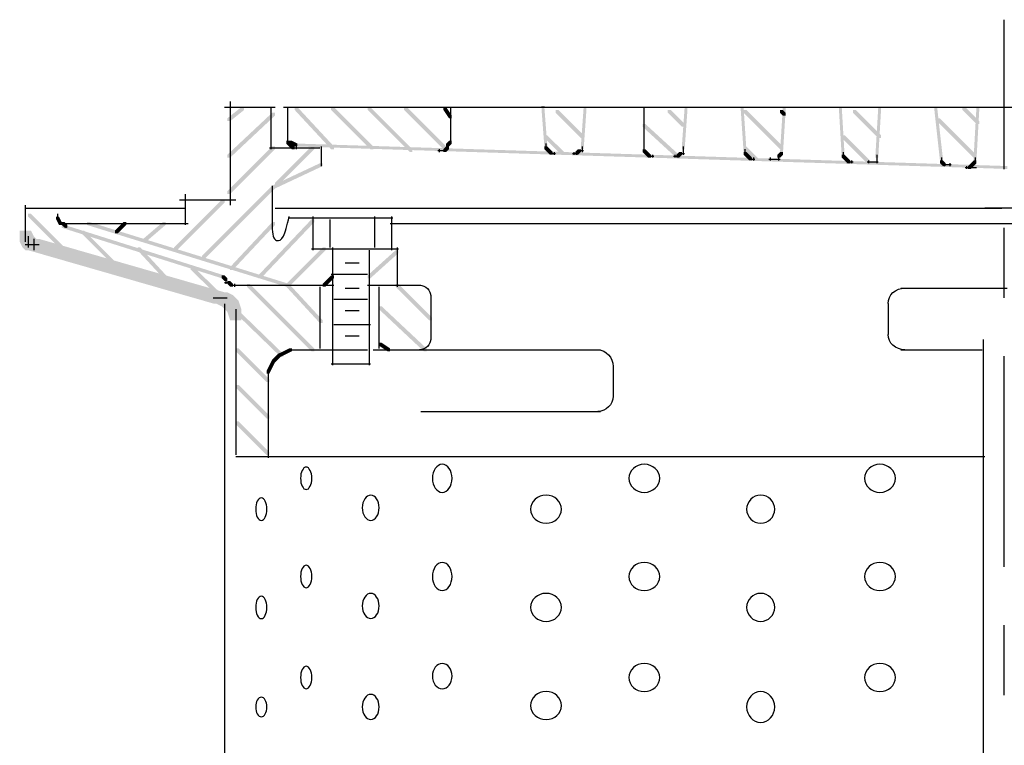
# Model space of a CAD drawing. Extents: x 12 to 201, y 117 to 265.
# Drawn here: x 82 to 111, y 172 to 194 of the extents above; entities that cross this region are included whole.
import ezdxf

# ---------------------------------------------------------------- set-up
doc = ezdxf.new("R2010")
doc.units = 0
doc.linetypes.add('AI9-LType2', pattern=[11.994374, 6.35, -1.763854, 2.116667, -1.763854])
doc.layers.add('LAYER_1', color=160, linetype='Continuous')

# ---------------------------------------------------------------- blocks, each defined once
blk = doc.blocks.new('AI9-BLK1')
at = {"layer": 'LAYER_1', "color": 7}
for points in [[(-16.722, 4.953), (-16.722, 4.719), (-16.854, 4.53), (-17.018, 4.53), (-17.181, 4.53), (-17.314, 4.719), (-17.314, 4.953), (-17.314, 5.187), (-17.181, 5.376), (-17.018, 5.376), (-16.854, 5.376), (-16.722, 5.187), (-16.722, 4.953), (-16.722, 4.953), (-16.722, 4.953), (-16.722, 4.953)], [(-10.456, 4.953), (-10.456, 4.719), (-10.665, 4.53), (-10.922, 4.53), (-11.179, 4.53), (-11.388, 4.719), (-11.388, 4.953), (-11.388, 5.187), (-11.179, 5.376), (-10.922, 5.376), (-10.665, 5.376), (-10.456, 5.187), (-10.456, 4.953), (-10.456, 4.953), (-10.456, 4.953), (-10.456, 4.953)], [(-3.344, 4.953), (-3.344, 4.719), (-3.553, 4.53), (-3.81, 4.53), (-4.067, 4.53), (-4.276, 4.719), (-4.276, 4.953), (-4.276, 5.187), (-4.067, 5.376), (-3.81, 5.376), (-3.553, 5.376), (-3.344, 5.187), (-3.344, 4.953), (-3.344, 4.953), (-3.344, 4.953), (-3.344, 4.953)], [(-20.955, 4.953), (-20.955, 4.766), (-21.031, 4.614), (-21.124, 4.614), (-21.218, 4.614), (-21.294, 4.766), (-21.294, 4.953), (-21.294, 5.14), (-21.218, 5.292), (-21.124, 5.292), (-21.031, 5.292), (-20.955, 5.14), (-20.955, 4.953), (-20.955, 4.953), (-20.955, 4.953), (-20.955, 4.953)], [(-22.31, 4.022), (-22.31, 3.835), (-22.385, 3.683), (-22.479, 3.683), (-22.572, 3.683), (-22.648, 3.835), (-22.648, 4.022), (-22.648, 4.209), (-22.572, 4.36), (-22.479, 4.36), (-22.385, 4.36), (-22.31, 4.209), (-22.31, 4.022), (-22.31, 4.022), (-22.31, 4.022), (-22.31, 4.022)], [(-18.923, 4.064), (-18.923, 3.854), (-19.037, 3.683), (-19.177, 3.683), (-19.317, 3.683), (-19.431, 3.854), (-19.431, 4.064), (-19.431, 4.274), (-19.317, 4.445), (-19.177, 4.445), (-19.037, 4.445), (-18.923, 4.274), (-18.923, 4.064), (-18.923, 4.064), (-18.923, 4.064), (-18.923, 4.064)], [(-13.42, 4.022), (-13.42, 3.788), (-13.628, 3.598), (-13.885, 3.598), (-14.142, 3.598), (-14.351, 3.788), (-14.351, 4.022), (-14.351, 4.255), (-14.142, 4.445), (-13.885, 4.445), (-13.628, 4.445), (-13.42, 4.255), (-13.42, 4.022), (-13.42, 4.022), (-13.42, 4.022), (-13.42, 4.022)], [(-6.985, 4.022), (-6.985, 3.788), (-7.175, 3.598), (-7.408, 3.598), (-7.642, 3.598), (-7.832, 3.788), (-7.832, 4.022), (-7.832, 4.255), (-7.642, 4.445), (-7.408, 4.445), (-7.175, 4.445), (-6.985, 4.255), (-6.985, 4.022), (-6.985, 4.022), (-6.985, 4.022), (-6.985, 4.022)], [(-16.722, 1.99), (-16.722, 1.756), (-16.854, 1.566), (-17.018, 1.566), (-17.181, 1.566), (-17.314, 1.756), (-17.314, 1.99), (-17.314, 2.223), (-17.181, 2.413), (-17.018, 2.413), (-16.854, 2.413), (-16.722, 2.223), (-16.722, 1.99), (-16.722, 1.99), (-16.722, 1.99), (-16.722, 1.99)], [(-10.456, 1.99), (-10.456, 1.756), (-10.665, 1.566), (-10.922, 1.566), (-11.179, 1.566), (-11.388, 1.756), (-11.388, 1.99), (-11.388, 2.223), (-11.179, 2.413), (-10.922, 2.413), (-10.665, 2.413), (-10.456, 2.223), (-10.456, 1.99), (-10.456, 1.99), (-10.456, 1.99), (-10.456, 1.99)], [(-3.344, 1.99), (-3.344, 1.756), (-3.553, 1.566), (-3.81, 1.566), (-4.067, 1.566), (-4.276, 1.756), (-4.276, 1.99), (-4.276, 2.223), (-4.067, 2.413), (-3.81, 2.413), (-3.553, 2.413), (-3.344, 2.223), (-3.344, 1.99), (-3.344, 1.99), (-3.344, 1.99), (-3.344, 1.99)], [(-20.955, 1.99), (-20.955, 1.803), (-21.031, 1.651), (-21.124, 1.651), (-21.218, 1.651), (-21.294, 1.803), (-21.294, 1.99), (-21.294, 2.177), (-21.218, 2.328), (-21.124, 2.328), (-21.031, 2.328), (-20.955, 2.177), (-20.955, 1.99), (-20.955, 1.99), (-20.955, 1.99), (-20.955, 1.99)], [(-22.31, 1.058), (-22.31, 0.871), (-22.385, 0.72), (-22.479, 0.72), (-22.572, 0.72), (-22.648, 0.871), (-22.648, 1.058), (-22.648, 1.245), (-22.572, 1.397), (-22.479, 1.397), (-22.385, 1.397), (-22.31, 1.245), (-22.31, 1.058), (-22.31, 1.058), (-22.31, 1.058), (-22.31, 1.058)], [(-18.923, 1.101), (-18.923, 0.89), (-19.037, 0.72), (-19.177, 0.72), (-19.317, 0.72), (-19.431, 0.89), (-19.431, 1.101), (-19.431, 1.311), (-19.317, 1.482), (-19.177, 1.482), (-19.037, 1.482), (-18.923, 1.311), (-18.923, 1.101), (-18.923, 1.101), (-18.923, 1.101), (-18.923, 1.101)], [(-13.42, 1.058), (-13.42, 0.825), (-13.628, 0.635), (-13.885, 0.635), (-14.142, 0.635), (-14.351, 0.825), (-14.351, 1.058), (-14.351, 1.292), (-14.142, 1.482), (-13.885, 1.482), (-13.628, 1.482), (-13.42, 1.292), (-13.42, 1.058), (-13.42, 1.058), (-13.42, 1.058), (-13.42, 1.058)], [(-6.985, 1.058), (-6.985, 0.825), (-7.175, 0.635), (-7.408, 0.635), (-7.642, 0.635), (-7.832, 0.825), (-7.832, 1.058), (-7.832, 1.292), (-7.642, 1.482), (-7.408, 1.482), (-7.175, 1.482), (-6.985, 1.292), (-6.985, 1.058), (-6.985, 1.058), (-6.985, 1.058), (-6.985, 1.058)], [(-20.955, -1.058), (-20.955, -1.245), (-21.031, -1.397), (-21.124, -1.397), (-21.218, -1.397), (-21.294, -1.245), (-21.294, -1.058), (-21.294, -0.871), (-21.218, -0.72), (-21.124, -0.72), (-21.031, -0.72), (-20.955, -0.871), (-20.955, -1.058), (-20.955, -1.058), (-20.955, -1.058), (-20.955, -1.058)], [(-16.722, -1.016), (-16.722, -1.226), (-16.854, -1.397), (-17.018, -1.397), (-17.181, -1.397), (-17.314, -1.226), (-17.314, -1.016), (-17.314, -0.806), (-17.181, -0.635), (-17.018, -0.635), (-16.854, -0.635), (-16.722, -0.806), (-16.722, -1.016), (-16.722, -1.016), (-16.722, -1.016), (-16.722, -1.016)], [(-10.456, -1.058), (-10.456, -1.292), (-10.665, -1.482), (-10.922, -1.482), (-11.179, -1.482), (-11.388, -1.292), (-11.388, -1.058), (-11.388, -0.825), (-11.179, -0.635), (-10.922, -0.635), (-10.665, -0.635), (-10.456, -0.825), (-10.456, -1.058), (-10.456, -1.058), (-10.456, -1.058), (-10.456, -1.058)], [(-3.344, -1.058), (-3.344, -1.292), (-3.553, -1.482), (-3.81, -1.482), (-4.067, -1.482), (-4.276, -1.292), (-4.276, -1.058), (-4.276, -0.825), (-4.067, -0.635), (-3.81, -0.635), (-3.553, -0.635), (-3.344, -0.825), (-3.344, -1.058), (-3.344, -1.058), (-3.344, -1.058), (-3.344, -1.058)], [(-13.42, -1.905), (-13.42, -2.139), (-13.628, -2.328), (-13.885, -2.328), (-14.142, -2.328), (-14.351, -2.139), (-14.351, -1.905), (-14.351, -1.671), (-14.142, -1.482), (-13.885, -1.482), (-13.628, -1.482), (-13.42, -1.671), (-13.42, -1.905), (-13.42, -1.905), (-13.42, -1.905), (-13.42, -1.905)], [(-6.985, -1.947), (-6.985, -2.204), (-7.175, -2.413), (-7.408, -2.413), (-7.642, -2.413), (-7.832, -2.204), (-7.832, -1.947), (-7.832, -1.69), (-7.642, -1.482), (-7.408, -1.482), (-7.175, -1.482), (-6.985, -1.69), (-6.985, -1.947), (-6.985, -1.947), (-6.985, -1.947), (-6.985, -1.947)], [(-22.31, -1.947), (-22.31, -2.111), (-22.385, -2.244), (-22.479, -2.244), (-22.572, -2.244), (-22.648, -2.111), (-22.648, -1.947), (-22.648, -1.784), (-22.572, -1.651), (-22.479, -1.651), (-22.385, -1.651), (-22.31, -1.784), (-22.31, -1.947), (-22.31, -1.947), (-22.31, -1.947), (-22.31, -1.947)], [(-18.923, -1.947), (-18.923, -2.158), (-19.037, -2.328), (-19.177, -2.328), (-19.317, -2.328), (-19.431, -2.158), (-19.431, -1.947), (-19.431, -1.737), (-19.317, -1.566), (-19.177, -1.566), (-19.037, -1.566), (-18.923, -1.737), (-18.923, -1.947), (-18.923, -1.947), (-18.923, -1.947), (-18.923, -1.947)]]:
    blk.add_open_spline(points, degree=3, knots=[0, 0, 0, 0, 1, 1, 1, 2, 2, 2, 3, 3, 3, 4, 4, 4, 5, 5, 5, 5], dxfattribs=at)

msp = doc.modelspace()

# ---------------------------------------------------------------- hatches: boundary and pattern name
at = {"layer": 'LAYER_1'}
h = msp.add_hatch(color=7, dxfattribs=at)
h.dxf.hatch_style = 2
h.paths.add_polyline_path([(88.441, 190.937), (88.526, 190.937), (88.526, 190.853), (88.103, 190.514), (88.018, 190.514), (88.018, 190.599)], is_closed=False)
h = msp.add_hatch(color=7, dxfattribs=at)
h.dxf.hatch_style = 2
h.paths.add_polyline_path([(89.372, 190.768), (89.457, 190.768), (89.457, 190.683), (88.103, 189.413), (88.018, 189.413), (88.018, 189.498)], is_closed=False)
h = msp.add_hatch(color=7, dxfattribs=at)
h.dxf.hatch_style = 2
h.paths.add_polyline_path([(90.05, 190.937), (90.135, 190.937), (91.235, 189.752), (91.235, 189.667), (91.151, 189.667), (90.05, 190.853)], is_closed=False)
h = msp.add_hatch(color=7, dxfattribs=at)
h.dxf.hatch_style = 2
h.paths.add_polyline_path([(91.151, 190.937), (91.235, 190.937), (92.421, 189.752), (92.421, 189.667), (92.336, 189.667), (91.151, 190.853)], is_closed=False)
h = msp.add_hatch(color=7, dxfattribs=at)
h.dxf.hatch_style = 2
h.paths.add_polyline_path([(92.251, 190.937), (92.336, 190.937), (93.606, 189.667), (93.606, 189.583), (93.521, 189.583), (92.251, 190.853)], is_closed=False)
h = msp.add_hatch(color=7, dxfattribs=at)
h.dxf.hatch_style = 2
h.paths.add_polyline_path([(93.352, 190.937), (93.437, 190.937), (94.622, 189.752), (94.622, 189.667), (94.537, 189.667), (93.352, 190.853)], is_closed=False)
h = msp.add_hatch(color=7, dxfattribs=at)
h.dxf.hatch_style = 2
h.paths.add_polyline_path([(94.537, 190.937), (94.622, 190.937), (94.791, 190.683), (94.791, 190.599), (94.707, 190.599), (94.537, 190.853)], is_closed=False)
h = msp.add_hatch(color=7, dxfattribs=at)
h.dxf.hatch_style = 2
h.paths.add_polyline_path([(97.501, 190.937), (97.585, 190.937), (97.67, 189.837), (97.67, 189.752), (97.585, 189.752), (97.501, 190.853)], is_closed=False)
h = msp.add_hatch(color=7, dxfattribs=at)
h.dxf.hatch_style = 2
h.paths.add_polyline_path([(97.924, 190.853), (98.008, 190.853), (98.771, 190.091), (98.771, 190.006), (98.686, 190.006), (97.924, 190.768)], is_closed=False)
h = msp.add_hatch(color=7, dxfattribs=at)
h.dxf.hatch_style = 2
h.paths.add_polyline_path([(98.771, 190.937), (98.855, 190.937), (98.855, 190.853), (98.771, 189.667), (98.686, 189.667), (98.686, 189.752)], is_closed=False)
h = msp.add_hatch(color=7, dxfattribs=at)
h.dxf.hatch_style = 2
h.paths.add_polyline_path([(101.311, 190.853), (101.395, 190.853), (101.819, 190.429), (101.819, 190.345), (101.734, 190.345), (101.311, 190.768)], is_closed=False)
h = msp.add_hatch(color=7, dxfattribs=at)
h.dxf.hatch_style = 2
h.paths.add_polyline_path([(101.819, 190.937), (101.903, 190.937), (101.903, 190.853), (101.819, 189.667), (101.734, 189.667), (101.734, 189.752)], is_closed=False)
h = msp.add_hatch(color=7, dxfattribs=at)
h.dxf.hatch_style = 2
h.paths.add_polyline_path([(103.512, 190.937), (103.597, 190.937), (103.681, 189.667), (103.681, 189.583), (103.597, 189.583), (103.512, 190.853)], is_closed=False)
h = msp.add_hatch(color=7, dxfattribs=at)
h.dxf.hatch_style = 2
h.paths.add_polyline_path([(103.597, 190.853), (103.681, 190.853), (104.782, 189.752), (104.782, 189.667), (104.697, 189.667), (103.597, 190.768)], is_closed=False)
h = msp.add_hatch(color=7, dxfattribs=at)
h.dxf.hatch_style = 2
h.paths.add_polyline_path([(104.782, 190.937), (104.867, 190.937), (104.867, 190.853), (104.782, 189.498), (104.697, 189.498), (104.697, 189.583)], is_closed=False)
h = msp.add_hatch(color=7, dxfattribs=at)
h.dxf.hatch_style = 2
h.paths.add_polyline_path([(104.697, 190.853), (104.782, 190.853), (104.867, 190.768), (104.867, 190.683), (104.782, 190.683), (104.697, 190.768)], is_closed=False)
h = msp.add_hatch(color=7, dxfattribs=at)
h.dxf.hatch_style = 2
h.paths.add_polyline_path([(106.475, 190.937), (106.56, 190.937), (106.644, 189.498), (106.644, 189.413), (106.56, 189.413), (106.475, 190.853)], is_closed=False)
h = msp.add_hatch(color=7, dxfattribs=at)
h.dxf.hatch_style = 2
h.paths.add_polyline_path([(106.899, 190.853), (106.983, 190.853), (107.745, 190.091), (107.745, 190.006), (107.661, 190.006), (106.899, 190.768)], is_closed=False)
h = msp.add_hatch(color=7, dxfattribs=at)
h.dxf.hatch_style = 2
h.paths.add_polyline_path([(107.661, 190.937), (107.745, 190.937), (107.745, 190.853), (107.661, 189.413), (107.576, 189.413), (107.576, 189.498)], is_closed=False)
h = msp.add_hatch(color=7, dxfattribs=at)
h.dxf.hatch_style = 2
h.paths.add_polyline_path([(109.354, 190.937), (109.438, 190.937), (109.608, 189.413), (109.608, 189.329), (109.523, 189.329), (109.354, 190.853)], is_closed=False)
h = msp.add_hatch(color=7, dxfattribs=at)
h.dxf.hatch_style = 2
h.paths.add_polyline_path([(110.2, 190.937), (110.285, 190.937), (110.709, 190.514), (110.709, 190.429), (110.624, 190.429), (110.2, 190.853)], is_closed=False)
h = msp.add_hatch(color=7, dxfattribs=at)
h.dxf.hatch_style = 2
h.paths.add_polyline_path([(110.624, 190.937), (110.709, 190.937), (110.709, 190.853), (110.624, 189.329), (110.539, 189.329), (110.539, 189.413)], is_closed=False)
h = msp.add_hatch(color=7, dxfattribs=at)
h.dxf.hatch_style = 2
h.paths.add_polyline_path([(109.438, 190.599), (109.523, 190.599), (110.624, 189.498), (110.624, 189.413), (110.539, 189.413), (109.438, 190.514)], is_closed=False)
h = msp.add_hatch(color=7, dxfattribs=at)
h.dxf.hatch_style = 2
h.paths.add_polyline_path([(100.549, 190.429), (100.633, 190.429), (101.649, 189.498), (101.649, 189.413), (101.565, 189.413), (100.549, 190.345)], is_closed=False)
h = msp.add_hatch(color=7, dxfattribs=at)
h.dxf.hatch_style = 2
h.paths.add_polyline_path([(89.796, 189.921), (89.881, 189.921), (89.965, 189.837), (89.965, 189.752), (89.881, 189.752), (89.796, 189.837)], is_closed=False)
h = msp.add_hatch(color=7, dxfattribs=at)
h.dxf.hatch_style = 2
h.paths.add_polyline_path([(89.881, 189.921), (89.965, 189.921), (90.135, 189.837), (90.135, 189.752), (90.05, 189.752), (89.881, 189.837)], is_closed=False)
h = msp.add_hatch(color=7, dxfattribs=at)
h.dxf.hatch_style = 2
h.paths.add_polyline_path([(94.707, 189.921), (94.791, 189.921), (94.791, 189.837), (94.707, 189.752), (94.622, 189.752), (94.622, 189.837)], is_closed=False)
h = msp.add_hatch(color=7, dxfattribs=at)
h.dxf.hatch_style = 2
h.paths.add_polyline_path([(97.585, 190.091), (97.67, 190.091), (98.178, 189.583), (98.178, 189.498), (98.093, 189.498), (97.585, 190.006)], is_closed=False)
h = msp.add_hatch(color=7, dxfattribs=at)
h.dxf.hatch_style = 2
h.paths.add_polyline_path([(106.56, 190.091), (106.644, 190.091), (107.406, 189.329), (107.406, 189.244), (107.322, 189.244), (106.56, 190.006)], is_closed=False)
h = msp.add_hatch(color=7, dxfattribs=at)
h.dxf.hatch_style = 2
h.paths.add_polyline_path([(89.372, 189.752), (89.457, 189.752), (89.457, 189.667), (88.103, 188.313), (88.018, 188.313), (88.018, 188.397)], is_closed=False)
h = msp.add_hatch(color=7, dxfattribs=at)
h.dxf.hatch_style = 2
h.paths.add_polyline_path([(90.558, 189.752), (90.643, 189.752), (90.643, 189.667), (89.542, 188.567), (89.457, 188.567), (89.457, 188.651)], is_closed=False)
h = msp.add_hatch(color=7, dxfattribs=at)
h.dxf.hatch_style = 2
h.paths.add_polyline_path([(89.881, 189.837), (89.965, 189.837), (90.05, 189.752), (90.05, 189.667), (89.965, 189.667), (89.881, 189.752)], is_closed=False)
h = msp.add_hatch(color=7, dxfattribs=at)
h.dxf.hatch_style = 2
h.paths.add_polyline_path([(90.05, 189.837), (90.135, 189.837), (111.555, 189.159), (111.555, 189.075), (111.471, 189.075), (90.05, 189.752)], is_closed=False)
h = msp.add_hatch(color=7, dxfattribs=at)
h.dxf.hatch_style = 2
h.paths.add_polyline_path([(94.622, 189.752), (94.707, 189.752), (94.707, 189.667), (94.622, 189.583), (94.537, 189.583), (94.537, 189.667)], is_closed=False)
h = msp.add_hatch(color=7, dxfattribs=at)
h.dxf.hatch_style = 2
h.paths.add_polyline_path([(97.585, 189.752), (97.67, 189.752), (97.755, 189.667), (97.755, 189.583), (97.67, 189.583), (97.585, 189.667)], is_closed=False)
h = msp.add_hatch(color=7, dxfattribs=at)
h.dxf.hatch_style = 2
h.paths.add_polyline_path([(97.67, 189.667), (97.755, 189.667), (97.839, 189.583), (97.839, 189.498), (97.755, 189.498), (97.67, 189.583)], is_closed=False)
h = msp.add_hatch(color=7, dxfattribs=at)
h.dxf.hatch_style = 2
h.paths.add_polyline_path([(98.601, 189.667), (98.686, 189.667), (98.686, 189.583), (98.601, 189.498), (98.516, 189.498), (98.516, 189.583)], is_closed=False)
h = msp.add_hatch(color=7, dxfattribs=at)
h.dxf.hatch_style = 2
h.paths.add_polyline_path([(100.549, 189.667), (100.633, 189.667), (100.718, 189.583), (100.718, 189.498), (100.633, 189.498), (100.549, 189.583)], is_closed=False)
h = msp.add_hatch(color=7, dxfattribs=at)
h.dxf.hatch_style = 2
h.paths.add_polyline_path([(100.633, 189.583), (100.718, 189.583), (100.803, 189.498), (100.803, 189.413), (100.718, 189.413), (100.633, 189.498)], is_closed=False)
h = msp.add_hatch(color=7, dxfattribs=at)
h.dxf.hatch_style = 2
h.paths.add_polyline_path([(101.649, 189.583), (101.734, 189.583), (101.734, 189.498), (101.649, 189.413), (101.565, 189.413), (101.565, 189.498)], is_closed=False)
h = msp.add_hatch(color=7, dxfattribs=at)
h.dxf.hatch_style = 2
h.paths.add_polyline_path([(103.597, 189.752), (103.681, 189.752), (104.02, 189.413), (104.02, 189.329), (103.935, 189.329), (103.597, 189.667)], is_closed=False)
h = msp.add_hatch(color=7, dxfattribs=at)
h.dxf.hatch_style = 2
h.paths.add_polyline_path([(103.597, 189.583), (103.681, 189.583), (103.766, 189.498), (103.766, 189.413), (103.681, 189.413), (103.597, 189.498)], is_closed=False)
h = msp.add_hatch(color=7, dxfattribs=at)
h.dxf.hatch_style = 2
h.paths.add_polyline_path([(104.697, 189.583), (104.782, 189.583), (104.782, 189.498), (104.697, 189.413), (104.612, 189.413), (104.612, 189.498)], is_closed=False)
h = msp.add_hatch(color=7, dxfattribs=at)
h.dxf.hatch_style = 2
h.paths.add_polyline_path([(103.681, 189.498), (103.766, 189.498), (103.85, 189.413), (103.85, 189.329), (103.766, 189.329), (103.681, 189.413)], is_closed=False)
h = msp.add_hatch(color=7, dxfattribs=at)
h.dxf.hatch_style = 2
h.paths.add_polyline_path([(106.56, 189.498), (106.644, 189.498), (106.729, 189.413), (106.729, 189.329), (106.644, 189.329), (106.56, 189.413)], is_closed=False)
h = msp.add_hatch(color=7, dxfattribs=at)
h.dxf.hatch_style = 2
h.paths.add_polyline_path([(106.644, 189.413), (106.729, 189.413), (106.814, 189.329), (106.814, 189.244), (106.729, 189.244), (106.644, 189.329)], is_closed=False)
h = msp.add_hatch(color=7, dxfattribs=at)
h.dxf.hatch_style = 2
h.paths.add_polyline_path([(109.523, 189.329), (109.608, 189.329), (109.693, 189.244), (109.693, 189.159), (109.608, 189.159), (109.523, 189.244)], is_closed=False)
h = msp.add_hatch(color=7, dxfattribs=at)
h.dxf.hatch_style = 2
h.paths.add_polyline_path([(110.539, 189.329), (110.624, 189.329), (110.624, 189.244), (110.539, 189.159), (110.455, 189.159), (110.455, 189.244)], is_closed=False)
h = msp.add_hatch(color=7, dxfattribs=at)
h.dxf.hatch_style = 2
h.paths.add_polyline_path([(90.812, 189.244), (90.897, 189.244), (90.897, 189.159), (89.457, 188.482), (89.372, 188.482), (89.372, 188.567)], is_closed=False)
h = msp.add_hatch(color=7, dxfattribs=at)
h.dxf.hatch_style = 2
h.paths.add_polyline_path([(110.455, 189.244), (110.539, 189.244), (110.539, 189.159), (110.455, 189.075), (110.37, 189.075), (110.37, 189.159)], is_closed=False)
h = msp.add_hatch(color=7, dxfattribs=at)
h.dxf.hatch_style = 2
h.paths.add_polyline_path([(89.372, 188.567), (89.457, 188.567), (89.457, 188.482), (87.341, 186.365), (87.256, 186.365), (87.256, 186.45)], is_closed=False)
h = msp.add_hatch(color=7, dxfattribs=at)
h.dxf.hatch_style = 2
h.paths.add_polyline_path([(87.849, 188.143), (87.933, 188.143), (87.933, 188.059), (86.494, 186.619), (86.409, 186.619), (86.409, 186.704)], is_closed=False)
h = msp.add_hatch(color=7, dxfattribs=at)
h.dxf.hatch_style = 2
h.paths.add_polyline_path([(82.007, 187.72), (82.091, 187.72), (83.277, 186.535), (83.277, 186.45), (83.192, 186.45), (82.007, 187.635)], is_closed=False)
h = msp.add_hatch(color=7, dxfattribs=at)
h.dxf.hatch_style = 2
h.paths.add_polyline_path([(82.853, 187.635), (82.938, 187.635), (83.022, 187.466), (83.022, 187.381), (82.938, 187.381), (82.853, 187.551)], is_closed=False)
h = msp.add_hatch(color=7, dxfattribs=at)
h.dxf.hatch_style = 2
h.paths.add_polyline_path([(90.558, 187.551), (90.643, 187.551), (90.643, 187.466), (89.034, 185.773), (88.949, 185.773), (88.949, 185.857)], is_closed=False)
h = msp.add_hatch(color=7, dxfattribs=at)
h.dxf.hatch_style = 2
h.paths.add_polyline_path([(81.753, 187.212), (82.091, 187.212), (82.176, 187.043), (82.176, 186.704), (81.837, 186.704), (81.753, 186.873)], is_closed=False)
h = msp.add_hatch(color=7, dxfattribs=at)
h.dxf.hatch_style = 2
h.paths.add_polyline_path([(83.022, 187.466), (83.107, 187.466), (83.192, 187.381), (83.192, 187.297), (83.107, 187.297), (83.022, 187.381)], is_closed=False)
h = msp.add_hatch(color=7, dxfattribs=at)
h.dxf.hatch_style = 2
h.paths.add_polyline_path([(83.022, 187.381), (83.107, 187.381), (87.933, 185.857), (87.933, 185.773), (87.849, 185.773), (83.022, 187.297)], is_closed=False)
h = msp.add_hatch(color=7, dxfattribs=at)
h.dxf.hatch_style = 2
h.paths.add_polyline_path([(83.615, 187.212), (83.7, 187.212), (84.885, 186.027), (84.885, 185.942), (84.801, 185.942), (83.615, 187.127)], is_closed=False)
h = msp.add_hatch(color=7, dxfattribs=at)
h.dxf.hatch_style = 2
h.paths.add_polyline_path([(83.785, 187.466), (83.869, 187.466), (89.881, 185.603), (89.881, 185.519), (89.796, 185.519), (83.785, 187.381)], is_closed=False)
h = msp.add_hatch(color=7, dxfattribs=at)
h.dxf.hatch_style = 2
h.paths.add_polyline_path([(84.885, 187.466), (84.97, 187.466), (84.97, 187.381), (84.716, 187.127), (84.631, 187.127), (84.631, 187.212)], is_closed=False)
h = msp.add_hatch(color=7, dxfattribs=at)
h.dxf.hatch_style = 2
h.paths.add_polyline_path([(86.071, 187.466), (86.155, 187.466), (86.155, 187.381), (85.563, 186.873), (85.478, 186.873), (85.478, 186.958)], is_closed=False)
h = msp.add_hatch(color=7, dxfattribs=at)
h.dxf.hatch_style = 2
h.paths.add_polyline_path([(89.372, 187.466), (89.457, 187.466), (89.457, 187.381), (88.187, 186.027), (88.103, 186.027), (88.103, 186.111)], is_closed=False)
h = msp.add_hatch(color=7, dxfattribs=at)
h.dxf.hatch_style = 2
h.paths.add_polyline_path([(81.837, 187.043), (82.176, 187.043), (82.261, 186.958), (82.261, 186.619), (81.922, 186.619), (81.837, 186.704)], is_closed=False)
h = msp.add_hatch(color=7, dxfattribs=at)
h.dxf.hatch_style = 2
h.paths.add_polyline_path([(82.007, 186.958), (82.345, 186.958), (87.933, 185.349), (87.933, 185.011), (87.594, 185.011), (82.007, 186.619)], is_closed=False)
h = msp.add_hatch(color=7, dxfattribs=at)
h.dxf.hatch_style = 2
h.paths.add_polyline_path([(85.308, 186.704), (85.393, 186.704), (86.409, 185.603), (86.409, 185.519), (86.325, 185.519), (85.308, 186.619)], is_closed=False)
h = msp.add_hatch(color=7, dxfattribs=at)
h.dxf.hatch_style = 2
h.paths.add_polyline_path([(90.897, 186.704), (90.981, 186.704), (90.981, 186.619), (89.881, 185.519), (89.796, 185.519), (89.796, 185.603)], is_closed=False)
h = msp.add_hatch(color=7, dxfattribs=at)
h.dxf.hatch_style = 2
h.paths.add_polyline_path([(93.098, 186.619), (93.183, 186.619), (93.183, 186.535), (92.336, 185.773), (92.251, 185.773), (92.251, 185.857)], is_closed=False)
h = msp.add_hatch(color=7, dxfattribs=at)
h.dxf.hatch_style = 2
h.paths.add_polyline_path([(86.917, 186.111), (87.002, 186.111), (89.711, 183.487), (89.711, 183.402), (89.627, 183.402), (86.917, 186.027)], is_closed=False)
h = msp.add_hatch(color=7, dxfattribs=at)
h.dxf.hatch_style = 2
h.paths.add_polyline_path([(87.849, 185.857), (87.933, 185.857), (88.018, 185.773), (88.018, 185.688), (87.933, 185.688), (87.849, 185.773)], is_closed=False)
h = msp.add_hatch(color=7, dxfattribs=at)
h.dxf.hatch_style = 2
h.paths.add_polyline_path([(91.151, 185.857), (91.235, 185.857), (91.235, 185.773), (90.981, 185.519), (90.897, 185.519), (90.897, 185.603)], is_closed=False)
h = msp.add_hatch(color=7, dxfattribs=at)
h.dxf.hatch_style = 2
h.paths.add_polyline_path([(88.018, 185.688), (88.103, 185.688), (88.187, 185.603), (88.187, 185.519), (88.103, 185.519), (88.018, 185.603)], is_closed=False)
h = msp.add_hatch(color=7, dxfattribs=at)
h.dxf.hatch_style = 2
h.paths.add_polyline_path([(88.611, 185.603), (88.695, 185.603), (90.643, 183.656), (90.643, 183.571), (90.558, 183.571), (88.611, 185.519)], is_closed=False)
h = msp.add_hatch(color=7, dxfattribs=at)
h.dxf.hatch_style = 2
h.paths.add_polyline_path([(89.796, 185.603), (89.881, 185.603), (90.897, 184.503), (90.897, 184.418), (90.812, 184.418), (89.796, 185.519)], is_closed=False)
h = msp.add_hatch(color=7, dxfattribs=at)
h.dxf.hatch_style = 2
h.paths.add_polyline_path([(93.098, 185.603), (93.183, 185.603), (94.199, 184.587), (94.199, 184.503), (94.114, 184.503), (93.098, 185.519)], is_closed=False)
h = msp.add_hatch(color=7, dxfattribs=at)
h.dxf.hatch_style = 2
h.paths.add_polyline_path([(87.679, 185.349), (88.018, 185.349), (88.187, 185.265), (88.187, 184.926), (87.849, 184.926), (87.679, 185.011)], is_closed=False)
h = msp.add_hatch(color=7, dxfattribs=at)
h.dxf.hatch_style = 2
h.paths.add_polyline_path([(87.849, 185.265), (88.187, 185.265), (88.272, 185.18), (88.272, 184.841), (87.933, 184.841), (87.849, 184.926)], is_closed=False)
h = msp.add_hatch(color=7, dxfattribs=at)
h.dxf.hatch_style = 2
h.paths.add_polyline_path([(87.933, 185.18), (88.272, 185.18), (88.357, 185.095), (88.357, 184.757), (88.018, 184.757), (87.933, 184.841)], is_closed=False)
h = msp.add_hatch(color=7, dxfattribs=at)
h.dxf.hatch_style = 2
h.paths.add_polyline_path([(88.018, 185.095), (88.357, 185.095), (88.441, 184.841), (88.441, 184.503), (88.103, 184.503), (88.018, 184.757)], is_closed=False)
h = msp.add_hatch(color=7, dxfattribs=at)
h.dxf.hatch_style = 2
h.paths.add_polyline_path([(92.59, 184.926), (92.675, 184.926), (94.029, 183.656), (94.029, 183.571), (93.944, 183.571), (92.59, 184.841)], is_closed=False)
h = msp.add_hatch(color=7, dxfattribs=at)
h.dxf.hatch_style = 2
h.paths.add_polyline_path([(88.272, 183.656), (88.357, 183.656), (89.288, 182.725), (89.288, 182.64), (89.203, 182.64), (88.272, 183.571)], is_closed=False)
h = msp.add_hatch(color=7, dxfattribs=at)
h.dxf.hatch_style = 2
h.paths.add_polyline_path([(89.881, 183.656), (89.965, 183.656), (89.965, 183.571), (89.796, 183.487), (89.711, 183.487), (89.711, 183.571)], is_closed=False)
h = msp.add_hatch(color=7, dxfattribs=at)
h.dxf.hatch_style = 2
h.paths.add_polyline_path([(92.59, 183.825), (92.675, 183.825), (92.929, 183.656), (92.929, 183.571), (92.844, 183.571), (92.59, 183.741)], is_closed=False)
h = msp.add_hatch(color=7, dxfattribs=at)
h.dxf.hatch_style = 2
h.paths.add_polyline_path([(89.457, 183.402), (89.542, 183.402), (89.542, 183.317), (89.457, 183.233), (89.372, 183.233), (89.372, 183.317)], is_closed=False)
h = msp.add_hatch(color=7, dxfattribs=at)
h.dxf.hatch_style = 2
h.paths.add_polyline_path([(89.542, 183.487), (89.627, 183.487), (89.627, 183.402), (89.542, 183.317), (89.457, 183.317), (89.457, 183.402)], is_closed=False)
h = msp.add_hatch(color=7, dxfattribs=at)
h.dxf.hatch_style = 2
h.paths.add_polyline_path([(89.711, 183.571), (89.796, 183.571), (89.796, 183.487), (89.627, 183.402), (89.542, 183.402), (89.542, 183.487)], is_closed=False)
h = msp.add_hatch(color=7, dxfattribs=at)
h.dxf.hatch_style = 2
h.paths.add_polyline_path([(89.288, 183.148), (89.372, 183.148), (89.372, 183.063), (89.288, 182.894), (89.203, 182.894), (89.203, 182.979)], is_closed=False)
h = msp.add_hatch(color=7, dxfattribs=at)
h.dxf.hatch_style = 2
h.paths.add_polyline_path([(89.372, 183.317), (89.457, 183.317), (89.457, 183.233), (89.372, 183.063), (89.288, 183.063), (89.288, 183.148)], is_closed=False)
h = msp.add_hatch(color=7, dxfattribs=at)
h.dxf.hatch_style = 2
h.paths.add_polyline_path([(88.272, 182.555), (88.357, 182.555), (89.288, 181.624), (89.288, 181.539), (89.203, 181.539), (88.272, 182.471)], is_closed=False)
h = msp.add_hatch(color=7, dxfattribs=at)
h.dxf.hatch_style = 2
h.paths.add_polyline_path([(88.272, 181.455), (88.357, 181.455), (89.288, 180.523), (89.288, 180.439), (89.203, 180.439), (88.272, 181.37)], is_closed=False)

# ---------------------------------------------------------------- linework, layer by layer
at = {"layer": 'LAYER_1', "color": 7, "linetype": 'AI9-LType2'}
msp.add_line((111.458, 117.096), (111.458, 193.576), dxfattribs=at)
at = {"layer": 'LAYER_1', "color": 7}
for p, q in [((88.103, 191.107), (88.103, 187.974)), ((87.933, 190.937), (89.457, 190.937)), ((89.33, 190.937), (89.33, 189.667)), ((89.711, 190.937), (132.806, 190.937)), ((89.838, 190.937), (89.838, 189.921)), ((94.749, 190.937), (94.749, 189.837)), ((100.591, 190.937), (100.591, 189.667)), ((89.838, 190.006), (89.838, 189.837)), ((89.288, 189.71), (90.812, 189.71)), ((89.923, 189.837), (89.923, 189.752)), ((89.965, 189.71), (90.135, 189.71)), ((90.092, 189.752), (90.092, 189.667)), ((90.854, 189.752), (90.854, 189.159)), ((94.368, 189.625), (94.537, 189.625)), ((94.41, 189.667), (94.41, 189.583)), ((94.453, 189.625), (94.622, 189.625)), ((94.664, 189.837), (94.664, 189.667)), ((94.664, 189.752), (94.664, 189.667)), ((97.628, 189.837), (97.628, 189.667)), ((97.712, 189.667), (97.712, 189.583)), ((97.882, 189.583), (97.882, 189.498)), ((98.474, 189.583), (98.474, 189.498)), ((98.559, 189.583), (98.559, 189.498)), ((98.601, 189.625), (98.771, 189.625)), ((98.728, 189.752), (98.728, 189.583)), ((98.728, 189.667), (98.728, 189.583)), ((100.591, 189.752), (100.591, 189.583)), ((100.676, 189.583), (100.676, 189.498)), ((101.776, 189.752), (101.776, 189.583)), ((101.776, 189.667), (101.776, 189.498)), ((103.639, 189.667), (103.639, 189.498)), ((106.602, 189.583), (106.602, 189.413)), ((97.755, 189.54), (97.924, 189.54)), ((98.432, 189.54), (98.601, 189.54)), ((100.718, 189.456), (100.887, 189.456)), ((100.845, 189.498), (100.845, 189.413)), ((101.48, 189.456), (101.649, 189.456)), ((101.522, 189.498), (101.522, 189.413)), ((101.607, 189.498), (101.607, 189.413)), ((101.649, 189.54), (101.819, 189.54)), ((103.724, 189.498), (103.724, 189.413)), ((103.766, 189.371), (103.935, 189.371)), ((103.893, 189.413), (103.893, 189.329)), ((104.358, 189.371), (104.528, 189.371)), ((104.401, 189.413), (104.401, 189.329)), ((104.443, 189.371), (104.697, 189.371)), ((104.655, 189.498), (104.655, 189.329)), ((104.655, 189.413), (104.655, 189.329)), ((104.655, 189.413), (104.655, 189.329)), ((106.687, 189.413), (106.687, 189.329)), ((106.729, 189.286), (106.899, 189.286)), ((106.856, 189.329), (106.856, 189.244)), ((107.322, 189.286), (107.491, 189.286)), ((107.364, 189.329), (107.364, 189.244)), ((107.406, 189.286), (107.661, 189.286)), ((107.618, 189.498), (107.618, 189.329)), ((107.618, 189.413), (107.618, 189.244)), ((107.618, 189.329), (107.618, 189.244)), ((107.618, 189.329), (107.618, 189.244)), ((109.566, 189.413), (109.566, 189.244)), ((110.581, 189.413), (110.581, 189.244)), ((110.581, 189.329), (110.581, 189.244)), ((109.608, 189.202), (109.777, 189.202)), ((109.65, 189.244), (109.65, 189.159)), ((109.693, 189.202), (109.862, 189.202)), ((109.819, 189.244), (109.819, 189.159)), ((110.285, 189.117), (110.455, 189.117)), ((110.328, 189.159), (110.328, 189.075)), ((110.37, 189.117), (110.624, 189.117)), ((110.413, 189.159), (110.413, 189.075)), ((86.579, 188.143), (88.272, 188.143)), ((86.748, 188.313), (86.748, 187.381)), ((81.922, 187.974), (81.922, 186.958)), ((82.896, 187.72), (82.896, 187.551)), ((82.896, 187.72), (82.896, 187.551)), ((89.881, 187.593), (93.013, 187.593)), ((90.6, 187.635), (90.6, 186.619)), ((91.108, 187.551), (91.108, 186.704)), ((92.463, 187.635), (92.463, 186.704)), ((92.971, 187.635), (92.971, 186.619)), ((81.922, 187.297), (81.922, 186.873)), ((82.938, 187.424), (83.107, 187.424)), ((82.938, 187.424), (86.833, 187.424)), ((82.98, 187.466), (82.98, 187.381)), ((83.15, 187.381), (83.15, 187.297)), ((92.929, 187.424), (111.979, 187.424)), ((82.007, 187.043), (82.007, 186.704)), ((82.176, 186.958), (82.176, 186.619)), ((81.922, 186.789), (82.345, 186.789)), ((90.558, 186.662), (93.013, 186.662)), ((91.193, 186.704), (91.193, 183.148)), ((92.251, 186.662), (93.183, 186.662)), ((92.294, 186.619), (92.294, 183.148)), ((93.14, 186.704), (93.14, 185.519)), ((91.574, 186.238), (91.997, 186.238)), ((87.891, 185.857), (87.891, 185.773)), ((87.976, 185.773), (87.976, 185.603)), ((91.151, 185.9), (92.251, 185.9)), ((87.933, 185.646), (88.103, 185.646)), ((88.06, 185.688), (88.06, 185.603)), ((88.103, 185.561), (88.272, 185.561)), ((88.187, 185.561), (91.235, 185.561)), ((88.23, 185.603), (88.23, 185.519)), ((91.574, 185.476), (91.997, 185.476)), ((92.251, 185.561), (93.86, 185.561)), ((108.338, 185.476), (111.555, 185.476)), ((87.594, 185.18), (88.018, 185.18)), ((91.235, 185.138), (92.251, 185.138)), ((94.156, 185.265), (94.156, 183.91)), ((87.928, 184.997), (87.928, 157.678)), ((88.272, 184.841), (88.272, 184.418)), ((107.957, 185.011), (107.957, 184.079)), ((88.272, 184.672), (88.272, 180.439)), ((91.574, 184.799), (91.997, 184.799)), ((91.235, 184.376), (92.336, 184.376)), ((91.574, 184.037), (91.997, 184.037)), ((110.823, 183.924), (110.823, 133.124)), ((89.881, 183.614), (90.05, 183.614)), ((89.965, 183.614), (90.135, 183.614)), ((90.05, 183.614), (91.235, 183.614)), ((91.235, 183.614), (92.251, 183.614)), ((92.421, 183.614), (99.279, 183.614)), ((108.338, 183.614), (110.793, 183.614)), ((91.151, 183.19), (92.336, 183.19)), ((99.66, 183.148), (99.66, 182.217)), ((89.246, 182.979), (89.246, 182.809)), ((89.246, 182.894), (89.246, 182.725)), ((89.246, 182.809), (89.246, 180.354)), ((93.86, 181.751), (99.279, 181.751)), ((88.272, 180.396), (89.372, 180.396)), ((89.288, 180.396), (110.878, 180.396))]:
    msp.add_line(p, q, dxfattribs=at)
for points in [[(97.585, 190.937), (97.527, 190.937), (97.501, 190.937), (97.501, 190.937)], [(81.922, 187.889), (85.138, 187.889), (86.748, 187.889), (86.748, 187.889)], [(89.457, 187.889), (104.075, 187.889), (111.386, 187.889), (111.386, 187.889)], [(132.722, 187.889), (118.158, 187.889), (110.878, 187.889), (110.878, 187.889)], [(90.812, 185.519), (90.812, 184.278), (90.812, 183.656), (90.812, 183.656)], [(92.59, 185.519), (92.59, 184.278), (92.59, 183.656), (92.59, 183.656)], [(93.818, 185.561), (94.004, 185.561), (94.156, 185.409), (94.156, 185.222)], [(107.957, 185.011), (107.957, 185.268), (108.184, 185.476), (108.465, 185.476)], [(94.156, 183.952), (94.156, 183.765), (94.004, 183.614), (93.818, 183.614)], [(108.465, 183.614), (108.184, 183.614), (107.957, 183.822), (107.957, 184.079)], [(99.194, 183.614), (99.451, 183.614), (99.66, 183.386), (99.66, 183.106)], [(99.66, 182.217), (99.66, 181.96), (99.451, 181.751), (99.194, 181.751)]]:
    msp.add_open_spline(points, degree=3, dxfattribs=at)
msp.add_open_spline([(89.372, 188.567), (89.372, 188.003), (89.372, 187.594), (89.372, 187.339), (89.372, 187.086), (89.414, 186.945), (89.5, 186.916), (89.583, 186.889), (89.653, 186.931), (89.711, 187.043), (89.766, 187.157), (89.823, 187.354), (89.881, 187.635)], degree=3, knots=[0, 0, 0, 0, 1, 1, 1, 2, 2, 2, 3, 3, 3, 4, 4, 4, 4], dxfattribs=at)

# ---------------------------------------------------------------- block references
msp.add_blockref('AI9-BLK1', (111.522, 174.782), dxfattribs=at)

doc.saveas('drawing.dxf')
